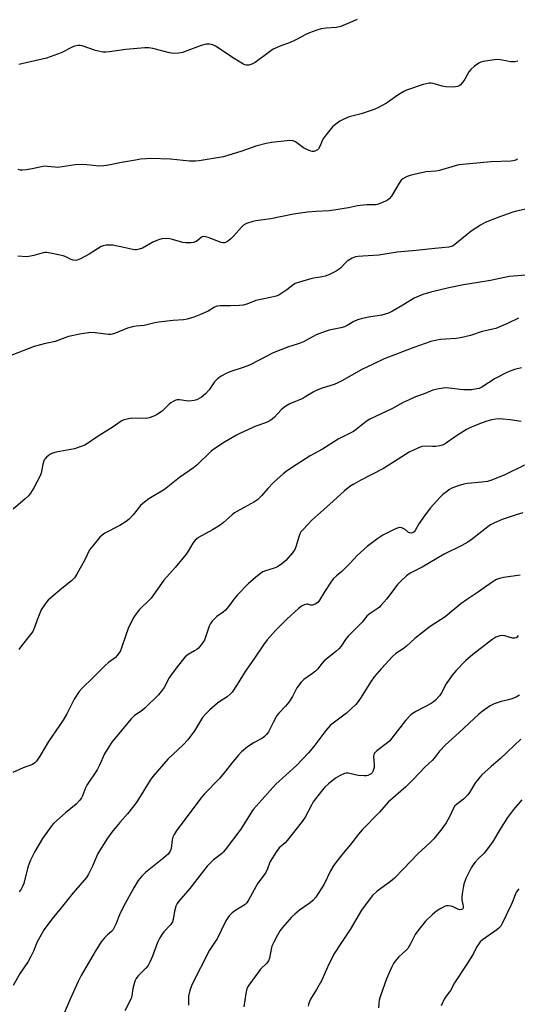
# Model space of a CAD drawing. Units: inches. Extents: x 1201770 to 1207771, y 549455 to 553457.
# Drawn here: x 1207206 to 1207399, y 551810 to 552193 of the extents above; entities that cross this region are included whole.
import ezdxf

# ---------------------------------------------------------------- set-up
doc = ezdxf.new("R2010")
doc.units = ezdxf.units.IN
doc.header["$MEASUREMENT"] = 0
doc.layers.add('Undefined', color=1, linetype='Continuous')

msp = doc.modelspace()

# ---------------------------------------------------------------- linework, layer by layer
at = {"layer": 'Undefined'}
for points, elevation in [([(1207336.81, 552192.66), (1207330.5, 552189.89), (1207328.78, 552189.51), (1207324.78, 552189.29), (1207322.84, 552189.05), (1207321.2, 552188.55), (1207318.25, 552187.45), (1207316.92, 552186.82), (1207313.51, 552184.95), (1207311.96, 552184.22), (1207310.13, 552183.43), (1207307.13, 552182.4), (1207304.18, 552181.07), (1207302.72, 552180.12), (1207297.12, 552175.96), (1207295.83, 552175.27), (1207294.74, 552174.91), (1207293.65, 552174.91), (1207293.12, 552175.05), (1207292.33, 552175.42), (1207289.05, 552177.45), (1207281.76, 552182.34), (1207280.73, 552182.82), (1207279.41, 552183.09), (1207278.06, 552183.06), (1207276.2, 552182.59), (1207268.89, 552179.88), (1207267.5, 552179.61), (1207265.53, 552179.46), (1207264.68, 552179.52), (1207263.82, 552179.68), (1207257.4, 552181.42), (1207255.74, 552181.7), (1207254.26, 552181.65), (1207246.83, 552181.02), (1207240.46, 552180.05), (1207239.03, 552179.94), (1207237.9, 552179.96), (1207236.74, 552180.15), (1207235.03, 552180.58), (1207229.88, 552182.45), (1207229.05, 552182.58), (1207228.19, 552182.54), (1207227.05, 552182.35), (1207226.22, 552182.08), (1207221.74, 552179.72), (1207215.95, 552177.66), (1207205.28, 552175.09)], 516), ([(1207399.31, 552176.51), (1207398.21, 552176.22), (1207396.47, 552176.21), (1207395.33, 552176.39), (1207392.54, 552177.03), (1207391.12, 552177.12), (1207385.81, 552176.31), (1207384.96, 552176.09), (1207384.18, 552175.72), (1207382.54, 552174.51), (1207381, 552173.17), (1207380.3, 552172.25), (1207378.71, 552169.4), (1207377.88, 552168.19), (1207376.91, 552167.13), (1207376.52, 552166.85), (1207375.93, 552166.59), (1207375.15, 552166.41), (1207374.29, 552166.35), (1207371.35, 552166.47), (1207369.94, 552166.74), (1207366.42, 552167.76), (1207365.64, 552167.87), (1207364.83, 552167.86), (1207363.67, 552167.66), (1207362.52, 552167.35), (1207356, 552165.15), (1207354.95, 552164.65), (1207353.04, 552163.44), (1207348.29, 552160.08), (1207344.83, 552158.27), (1207343.01, 552157.52), (1207338.38, 552155.91), (1207333.73, 552154.77), (1207331.62, 552153.92), (1207330.11, 552153.14), (1207328.53, 552151.97), (1207327.25, 552150.86), (1207324.67, 552147.72), (1207323.53, 552146.06), (1207322.35, 552143.27), (1207321.79, 552142.33), (1207321.42, 552141.96), (1207320.95, 552141.68), (1207319.92, 552141.35), (1207319.39, 552141.34), (1207318.85, 552141.44), (1207317.24, 552142.03), (1207315.97, 552142.74), (1207312.83, 552145.05), (1207311.88, 552145.45), (1207310.68, 552145.57), (1207303.49, 552144.75), (1207301.47, 552144.42), (1207297.44, 552143.36), (1207292.02, 552141.38), (1207284.88, 552139.25), (1207275.31, 552137.71), (1207273.91, 552137.56), (1207271.6, 552137.57), (1207264.21, 552138.29), (1207256.52, 552138.52), (1207254.76, 552138.51), (1207252.55, 552138.3), (1207250.56, 552137.99), (1207245.1, 552137.02), (1207239.5, 552135.84), (1207238.32, 552135.67), (1207236.57, 552135.64), (1207231.72, 552136.12), (1207229.42, 552136.19), (1207227.14, 552136.08), (1207220.42, 552135.14), (1207219.27, 552135.17), (1207216.41, 552135.51), (1207215.24, 552135.56), (1207214.09, 552135.39), (1207210.35, 552134.51), (1207208.07, 552134.17), (1207206.65, 552134.04), (1207205.81, 552134.11), (1207204.97, 552134.32)], 514), ([(1207399.27, 552138.29), (1207398.58, 552137.92), (1207397.53, 552137.63), (1207396.67, 552137.51), (1207389, 552137.27), (1207376.41, 552136.07), (1207374.98, 552135.74), (1207368.81, 552133.95), (1207367.39, 552133.72), (1207363.62, 552133.36), (1207360.03, 552132.64), (1207357.42, 552131.96), (1207356.28, 552131.59), (1207355.55, 552131.25), (1207354.63, 552130.71), (1207354.02, 552130.17), (1207353.16, 552128.98), (1207350.17, 552123.99), (1207349.34, 552122.92), (1207348.64, 552122.42), (1207347.86, 552122.02), (1207345.43, 552120.95), (1207344.59, 552120.7), (1207344.04, 552120.62), (1207340.61, 552120.58), (1207338.06, 552120.36), (1207336.92, 552120.17), (1207333.44, 552119.33), (1207326.09, 552118.22), (1207320.72, 552118.03), (1207317.47, 552117.74), (1207312.11, 552116.92), (1207303.22, 552115.1), (1207297.37, 552114.34), (1207296.23, 552114.12), (1207293.82, 552113.3), (1207292.6, 552112.63), (1207291.78, 552111.85), (1207288.69, 552108.42), (1207287.66, 552107.37), (1207286.34, 552106.31), (1207285.67, 552105.94), (1207285.17, 552105.8), (1207284.66, 552105.78), (1207283.88, 552105.94), (1207278.85, 552107.82), (1207277.79, 552108.13), (1207277.03, 552108.21), (1207276.55, 552108.1), (1207276.1, 552107.82), (1207274.57, 552106.51), (1207273.91, 552106.1), (1207273.13, 552105.86), (1207272.26, 552105.78), (1207270.19, 552105.79), (1207269.02, 552105.92), (1207265.06, 552107.06), (1207263.93, 552107.3), (1207262.27, 552107.44), (1207260.9, 552107.37), (1207259.53, 552106.93), (1207257.39, 552105.98), (1207253.34, 552103.71), (1207252.03, 552103.26), (1207250.96, 552103.05), (1207250.41, 552103.04), (1207249.57, 552103.16), (1207246.13, 552104.01), (1207241.76, 552104.82), (1207240.59, 552104.93), (1207239.14, 552104.87), (1207238.02, 552104.65), (1207237.22, 552104.29), (1207232.62, 552101.35), (1207229.24, 552099.59), (1207227.9, 552099.05), (1207227.12, 552098.95), (1207226.34, 552099.06), (1207225.58, 552099.31), (1207223.28, 552100.44), (1207222.45, 552100.73), (1207217.49, 552101.79), (1207216.03, 552102.01), (1207215.45, 552102.02), (1207214.63, 552101.89), (1207211.08, 552100.8), (1207209.15, 552100.41), (1207208.01, 552100.39), (1207204.83, 552100.6)], 512), ([(1207402.96, 552118.96), (1207398.84, 552118.13), (1207397.42, 552117.75), (1207391.97, 552115.75), (1207386.65, 552113.63), (1207384.85, 552112.7), (1207381.25, 552110.26), (1207379.63, 552109.03), (1207374.87, 552105.08), (1207374.15, 552104.6), (1207373.44, 552104.29), (1207372.44, 552104.08), (1207367.04, 552103.61), (1207359.8, 552102.76), (1207352.4, 552102.17), (1207345.23, 552100.92), (1207339.03, 552100.63), (1207337.28, 552100.5), (1207336.14, 552100.32), (1207334.87, 552099.8), (1207333.01, 552098.59), (1207332.36, 552098.01), (1207330.53, 552096.04), (1207329.85, 552095.48), (1207328.61, 552094.74), (1207326.53, 552093.66), (1207325.46, 552093.18), (1207324.39, 552092.83), (1207323.28, 552092.57), (1207319.2, 552091.86), (1207314.41, 552090.48), (1207312.75, 552089.93), (1207311.75, 552089.37), (1207309.48, 552087.51), (1207307.59, 552086.19), (1207306.37, 552085.46), (1207305.31, 552085.05), (1207303.09, 552084.51), (1207297.47, 552083.33), (1207293.87, 552081.93), (1207292.49, 552081.56), (1207291.06, 552081.43), (1207287.58, 552081.29), (1207283.48, 552081.27), (1207282.35, 552081.12), (1207281.38, 552080.71), (1207278.83, 552079.25), (1207275.86, 552077.91), (1207273.26, 552076.84), (1207270.7, 552076.02), (1207269.28, 552075.79), (1207265.31, 552075.56), (1207259.58, 552074.95), (1207258.17, 552074.69), (1207254.02, 552073.59), (1207250.87, 552073.31), (1207249.5, 552073.11), (1207247.55, 552072.53), (1207242.88, 552070.65), (1207241.5, 552070.21), (1207240.95, 552070.13), (1207240.11, 552070.15), (1207234.94, 552070.82), (1207233.19, 552070.88), (1207229.64, 552070.42), (1207224.56, 552069.29), (1207223.17, 552068.86), (1207219.37, 552067.4), (1207215.03, 552066.49), (1207211.23, 552065.44), (1207196.65, 552059.86)], 510), ([(1207403.83, 552093.31), (1207397.71, 552092.86), (1207395.98, 552092.66), (1207388.67, 552091.13), (1207383.85, 552090.4), (1207378.17, 552089.42), (1207372.48, 552088.25), (1207365.5, 552086.55), (1207362.44, 552085.67), (1207360.82, 552085.07), (1207359.03, 552084.2), (1207354.65, 552081.49), (1207350.63, 552079.18), (1207349.09, 552078.42), (1207346.46, 552077.64), (1207341.19, 552076.87), (1207338.39, 552076.25), (1207337.02, 552075.86), (1207335.58, 552075.19), (1207332.95, 552073.6), (1207331.94, 552073.09), (1207330.52, 552072.7), (1207325.95, 552071.82), (1207324.33, 552071.32), (1207320.88, 552069.95), (1207315.95, 552067.31), (1207314.63, 552066.7), (1207313.55, 552066.31), (1207310.07, 552065.3), (1207304.14, 552062.96), (1207294.95, 552058.21), (1207292.49, 552057.24), (1207287.24, 552055.55), (1207285.67, 552054.82), (1207283.89, 552053.87), (1207282.51, 552052.88), (1207281.28, 552051.72), (1207279.22, 552048.57), (1207277.9, 552046.98), (1207276.26, 552045.74), (1207274.5, 552044.7), (1207273.44, 552044.39), (1207271.5, 552044.22), (1207270.35, 552044.28), (1207267.71, 552044.69), (1207266.86, 552044.68), (1207266.33, 552044.54), (1207265.31, 552044.09), (1207264.35, 552043.5), (1207263.69, 552042.97), (1207261.07, 552040.45), (1207258.97, 552039.01), (1207257.8, 552038.39), (1207255.98, 552037.71), (1207254.89, 552037.47), (1207249.03, 552037.5), (1207247.38, 552037.24), (1207246.05, 552036.87), (1207245.04, 552036.35), (1207241.9, 552034.18), (1207235.64, 552030.28), (1207231.98, 552027.73), (1207230.84, 552027.09), (1207228.73, 552026.22), (1207226.85, 552025.57), (1207219.68, 552024.3), (1207218.34, 552023.93), (1207217.34, 552023.47), (1207216, 552022.4), (1207215.43, 552021.77), (1207215.13, 552021.29), (1207214.56, 552019.64), (1207213.85, 552016.2), (1207213.43, 552014.82), (1207211.03, 552010.4), (1207209.8, 552008.38), (1207208.92, 552007.34), (1207207.72, 552006.17), (1207203.04, 552002.1)], 508), ([(1207399.58, 552076.45), (1207395.33, 552074.35), (1207390.8, 552072.48), (1207385.48, 552071.25), (1207380.87, 552069.78), (1207377.09, 552068.83), (1207375.35, 552068.58), (1207369.24, 552068.13), (1207367.8, 552067.9), (1207365.53, 552067.38), (1207358.9, 552065.12), (1207347.31, 552060.66), (1207343.08, 552058.59), (1207338.64, 552056.54), (1207330.88, 552052.11), (1207329.29, 552051.28), (1207327.94, 552050.71), (1207323.25, 552049.23), (1207320.92, 552048.31), (1207319.7, 552047.69), (1207316.93, 552045.95), (1207315.71, 552045.26), (1207310.68, 552043.14), (1207309.14, 552042.24), (1207308.17, 552041.56), (1207307.31, 552040.75), (1207304.66, 552037.92), (1207303.8, 552037.15), (1207302.87, 552036.48), (1207301.56, 552035.88), (1207297.43, 552034.41), (1207291.49, 552031.79), (1207289.94, 552030.97), (1207285.27, 552028.23), (1207281.43, 552025.72), (1207280.04, 552024.72), (1207274.41, 552019.28), (1207273.17, 552018.2), (1207267.71, 552014.46), (1207261.88, 552009.82), (1207255.77, 552006.15), (1207254.09, 552004.94), (1207252.57, 552003.57), (1207249.68, 552000)], 506), ([(1207400.8, 552057.16), (1207398.02, 552056.46), (1207395.34, 552055.44), (1207390.58, 552052.97), (1207385.3, 552049.68), (1207384.25, 552049.17), (1207383.45, 552048.93), (1207381.51, 552048.61), (1207378.35, 552048.58), (1207376.91, 552048.7), (1207372.59, 552049.29), (1207371.15, 552049.38), (1207368.55, 552049.02), (1207366.29, 552048.47), (1207362.88, 552047.03), (1207359.47, 552045.82), (1207357.1, 552044.76), (1207354.75, 552043.64), (1207350.28, 552041.16), (1207341.82, 552037.15), (1207340.35, 552036.21), (1207336.47, 552033.16), (1207335.35, 552032.39), (1207333.13, 552031.15), (1207329.48, 552029.36), (1207323.3, 552025.56), (1207318.55, 552022.93), (1207311.31, 552018.21), (1207309.21, 552016.76), (1207308.07, 552015.85), (1207305.61, 552013.76), (1207304.31, 552012.55), (1207302.03, 552010.17), (1207299.62, 552007.35), (1207298.05, 552005.84), (1207296.85, 552005.04), (1207294.09, 552003.46), (1207290.01, 552001.28), (1207289.09, 552000.7), (1207288.22, 552000)], 504), ([(1207400.68, 552036.28), (1207396.32, 552036.93), (1207393.65, 552037.22), (1207392.16, 552037.3), (1207390.79, 552037.2), (1207389.15, 552036.95), (1207386.87, 552036.31), (1207384.38, 552035.39), (1207380.67, 552033.76), (1207379.37, 552033.12), (1207375.08, 552030.43), (1207371.12, 552027.64), (1207370.04, 552027.07), (1207369, 552026.8), (1207367.31, 552026.58), (1207366.16, 552026.55), (1207363.8, 552026.66), (1207362.03, 552026.5), (1207360.43, 552025.94), (1207357.06, 552024.38), (1207347.09, 552018.04), (1207338.3, 552013.48), (1207335.5, 552011.89), (1207334.01, 552010.94), (1207331.93, 552009.29), (1207326.11, 552003.98), (1207321.56, 552000)], 502), ([(1207401.99, 552019.29), (1207394.05, 552015.38), (1207389.11, 552013.39), (1207387.48, 552012.99), (1207385.29, 552012.61), (1207379.77, 552012.14), (1207378.33, 552011.95), (1207376.14, 552011.29), (1207373.72, 552010.38), (1207372.73, 552009.8), (1207371.56, 552008.94), (1207370.2, 552007.85), (1207369.34, 552007.05), (1207367.51, 552005.12), (1207365.38, 552002.71), (1207363.24, 552000)], 500), ([(1207288.22, 552000), (1207284.87, 551997.03), (1207283.49, 551995.98), (1207280.52, 551994.07), (1207275.12, 551991.13), (1207274.28, 551990.55), (1207273.76, 551990.07), (1207272.92, 551988.95), (1207271.11, 551985.85), (1207270.29, 551984.63), (1207266.08, 551979.49), (1207261.66, 551974.51), (1207256.67, 551967.6), (1207255.9, 551966.74), (1207252.22, 551963.13), (1207251.07, 551961.87), (1207249.96, 551960.13), (1207247.87, 551956.18), (1207245.44, 551949.02), (1207244.71, 551947.11), (1207244.18, 551946.09), (1207243.53, 551945.22), (1207242.78, 551944.44), (1207240.08, 551942.47), (1207238.68, 551941.27), (1207234.19, 551936.67), (1207229.84, 551932.46), (1207228.7, 551931.17), (1207226.8, 551928.27), (1207223.88, 551922.57), (1207222.42, 551920.04), (1207216.8, 551911.81), (1207215.44, 551909.56), (1207213.42, 551906.01), (1207212.08, 551904.07), (1207211.46, 551903.47), (1207210.52, 551902.84), (1207206.96, 551901.51), (1207202.91, 551899.74)], 504), ([(1207363.24, 552000), (1207360.79, 551996.5), (1207359.41, 551993.86), (1207358.96, 551993.29), (1207358.58, 551993.02), (1207357.92, 551992.83), (1207357.25, 551992.9), (1207356.85, 551993.13), (1207355.46, 551994.23), (1207354.25, 551994.91), (1207353.5, 551995.09), (1207352.73, 551994.96), (1207351.18, 551994.27), (1207346.83, 551992), (1207344.93, 551990.72), (1207340.75, 551987.68), (1207336.86, 551984.16), (1207334.14, 551981.16), (1207332.1, 551979.14), (1207330.84, 551977.97), (1207328.75, 551976.26), (1207327.5, 551975.01), (1207326.62, 551973.82), (1207324.33, 551970.34), (1207322.18, 551966.74), (1207321.49, 551965.86), (1207320.55, 551965.2), (1207319.51, 551964.81), (1207318.83, 551964.82), (1207317.7, 551965.16), (1207317.22, 551965.19), (1207316.17, 551964.92), (1207315.14, 551964.4), (1207314.01, 551963.51), (1207309.48, 551959.41), (1207305.04, 551954.96), (1207301.88, 551951.32), (1207300.4, 551949.33), (1207296.61, 551943.79), (1207293.21, 551939.02), (1207290.22, 551933.95), (1207288.22, 551931), (1207287.4, 551930.16), (1207286.24, 551929.21), (1207283.44, 551927.37), (1207282.51, 551926.67), (1207279.58, 551924.12), (1207277.81, 551922.44), (1207276.73, 551921.13), (1207273.56, 551915.98), (1207270.91, 551912.37), (1207269.09, 551910.48), (1207263.22, 551904.84), (1207257.33, 551898.15), (1207256.32, 551896.69), (1207251.83, 551889.33), (1207250.85, 551887.87), (1207247.45, 551883.58), (1207244.56, 551880.31), (1207241.42, 551876.48), (1207239.65, 551874.16), (1207235.98, 551868.15), (1207233.88, 551863.3), (1207232.31, 551860.11), (1207231.56, 551858.86), (1207226.41, 551852.91), (1207221.72, 551847.08), (1207218.06, 551842.68), (1207215.01, 551838.67), (1207212.39, 551833.78), (1207210.95, 551830.27), (1207209.95, 551828.11), (1207208.8, 551826.23), (1207205.72, 551821.59), (1207202.99, 551816.79)], 500), ([(1207249.68, 552000), (1207248.11, 551998.25), (1207246.94, 551997.33), (1207244.5, 551995.84), (1207238.72, 551992.78), (1207237.59, 551992.01), (1207236.78, 551991.3), (1207233.96, 551987.93), (1207232.74, 551986.28), (1207230.88, 551982.48), (1207227.76, 551976.89), (1207226.83, 551975.43), (1207225.71, 551974.33), (1207221.89, 551971.27), (1207217.69, 551967.71), (1207216.63, 551966.72), (1207215.86, 551965.84), (1207214.64, 551964.21), (1207213.93, 551962.94), (1207212.35, 551959.14), (1207211.37, 551956.14), (1207210.64, 551954.57), (1207209.8, 551953.37), (1207206.29, 551948.98), (1207205.24, 551947.54)], 506), ([(1207321.56, 552000), (1207319.23, 551997.87), (1207315.91, 551994.44), (1207314.95, 551993.31), (1207314.55, 551992.59), (1207314.26, 551991.85), (1207313, 551987.53), (1207312.58, 551986.49), (1207311.64, 551985.15), (1207309.05, 551982.14), (1207307.52, 551980.86), (1207305.86, 551979.73), (1207304.61, 551979.19), (1207301.19, 551978.12), (1207300.16, 551977.73), (1207299.2, 551977.14), (1207298.07, 551976.25), (1207294.52, 551973.25), (1207290.33, 551968.84), (1207289, 551967.32), (1207286.88, 551964.38), (1207285.62, 551962.84), (1207284.73, 551962.08), (1207282.3, 551960.36), (1207280.42, 551958.62), (1207279.75, 551957.67), (1207279.22, 551956.61), (1207278, 551952.79), (1207277.41, 551951.25), (1207276.85, 551950.29), (1207275.66, 551948.73), (1207275.11, 551948.11), (1207274.5, 551947.57), (1207273.6, 551947), (1207271.08, 551945.65), (1207269.99, 551944.69), (1207267.3, 551941.5), (1207264.44, 551937.77), (1207263.7, 551936.57), (1207261.72, 551932.81), (1207260.58, 551931.21), (1207259.53, 551929.9), (1207254.42, 551924.88), (1207253.27, 551923.97), (1207250.15, 551921.76), (1207248.91, 551920.65), (1207241.45, 551911.56), (1207240.17, 551909.66), (1207238.52, 551906.98), (1207236.6, 551902.61), (1207235.67, 551900.8), (1207231.68, 551894.85), (1207231.17, 551893.78), (1207230.05, 551890.62), (1207229.65, 551889.91), (1207228.96, 551888.96), (1207227.58, 551887.41), (1207223.36, 551884.08), (1207218.87, 551880.04), (1207217.92, 551878.96), (1207215.72, 551875.91), (1207214.42, 551873.99), (1207211.43, 551868.93), (1207210.76, 551867.64), (1207209.8, 551865.56), (1207209.13, 551863.97), (1207208.75, 551862.87), (1207207.1, 551856.48), (1207206.69, 551855.39), (1207206.16, 551854.39), (1207205.36, 551853.27)], 502), ([(1207398.73, 552000), (1207393.3, 551998.18), (1207390.29, 551996.85), (1207388.68, 551996.05), (1207387.62, 551995.32), (1207381.76, 551990.66), (1207379.93, 551989.32), (1207377.6, 551988.05), (1207370.68, 551984.61), (1207362.13, 551979.59), (1207357.49, 551977.23), (1207356.07, 551976.29), (1207353.9, 551974.34), (1207352.52, 551972.85), (1207348.32, 551967.31), (1207346.11, 551964.64), (1207345.51, 551964.05), (1207344.67, 551963.39), (1207341.45, 551961.3), (1207340.57, 551960.56), (1207338.74, 551958.18), (1207337.8, 551957.13), (1207333.28, 551952.8), (1207332.32, 551951.52), (1207330.66, 551948.86), (1207329.73, 551947.78), (1207328.45, 551946.62), (1207324.06, 551943.1), (1207323.28, 551942.23), (1207321.42, 551939.9), (1207320.61, 551939.09), (1207319.51, 551938.22), (1207316.09, 551935.88), (1207315.03, 551934.9), (1207313.35, 551932.6), (1207311.68, 551929.24), (1207310.26, 551927.02), (1207309.02, 551925.51), (1207306.32, 551922.78), (1207305.65, 551921.88), (1207304.1, 551919.18), (1207302.36, 551915.58), (1207301.74, 551914.67), (1207300.81, 551913.69), (1207299.95, 551913.02), (1207296.56, 551911.27), (1207293.99, 551909.53), (1207291.88, 551907.74), (1207290.49, 551906.33), (1207288.43, 551903.9), (1207285.09, 551899.61), (1207283.27, 551897.44), (1207277.36, 551891.33), (1207276.02, 551889.78), (1207266.37, 551876.86), (1207265.6, 551875.64), (1207265.18, 551874.62), (1207264.93, 551873.53), (1207264.45, 551870.15), (1207264.05, 551869.12), (1207263.3, 551867.96), (1207262.7, 551867.37), (1207261.62, 551866.47), (1207254.49, 551860.86), (1207252.88, 551859.23), (1207251.62, 551857.66), (1207249.93, 551854.86), (1207246, 551847.53), (1207244.42, 551844.31), (1207242.97, 551840.72), (1207242.08, 551838.85), (1207241.76, 551838.37), (1207241.26, 551837.83), (1207239.72, 551836.62), (1207238.49, 551835.44), (1207237.21, 551833.9), (1207234.93, 551830.11), (1207229.51, 551820.77), (1207228.25, 551818.42), (1207225.13, 551811.56), (1207221.47, 551802.73)], 498), ([(1207401.33, 552000.78), (1207398.73, 552000)], 498), ([(1207400.3, 551976.55), (1207393.75, 551975.59), (1207392.15, 551975.18), (1207391.1, 551974.78), (1207389.33, 551973.76), (1207384.04, 551970.02), (1207379.32, 551966.85), (1207377.22, 551965.31), (1207371.07, 551960.34), (1207365.24, 551956.49), (1207359.21, 551951.85), (1207356.03, 551948.84), (1207354.71, 551947.86), (1207351.89, 551945.95), (1207350.58, 551944.81), (1207346.12, 551940.11), (1207343.51, 551936.98), (1207342.08, 551934.87), (1207338.42, 551928.96), (1207337.26, 551927.33), (1207336.35, 551926.23), (1207332.74, 551922.84), (1207327.44, 551918.93), (1207326.35, 551917.99), (1207324.66, 551916.03), (1207320.02, 551909.83), (1207317.86, 551907.38), (1207313.2, 551902.5), (1207305.19, 551895.14), (1207297.53, 551886.62), (1207296.57, 551885.5), (1207295.92, 551884.57), (1207291.61, 551877.65), (1207285.5, 551869.6), (1207284.67, 551868.66), (1207284.06, 551868.11), (1207280.91, 551865.78), (1207278.51, 551863.27), (1207277.01, 551861.51), (1207271.74, 551854.57), (1207267.4, 551849.72), (1207266.76, 551848.76), (1207266.33, 551847.73), (1207265.84, 551845.81), (1207265.22, 551842.48), (1207264.97, 551841.68), (1207264.75, 551841.24), (1207264.29, 551840.6), (1207261.67, 551837.76), (1207261, 551836.83), (1207260.12, 551835.35), (1207259.22, 551833.53), (1207257.24, 551828.24), (1207256.18, 551825.9), (1207255.51, 551824.66), (1207254.64, 551823.55), (1207251.54, 551820.46), (1207250.88, 551819.54), (1207250.37, 551818.53), (1207249.91, 551817.15), (1207249.54, 551815.74), (1207249.21, 551812.81), (1207248.93, 551811.77), (1207246.43, 551807)], 496), ([(1207399.51, 551953.04), (1207399.08, 551952.39), (1207398.72, 551952.08), (1207398.02, 551951.94), (1207397.22, 551952.02), (1207394.28, 551952.9), (1207393.48, 551953.02), (1207392.38, 551952.88), (1207390.78, 551952.33), (1207389.29, 551951.37), (1207381.8, 551945.58), (1207379.01, 551943.17), (1207375.36, 551939.41), (1207373.84, 551937.61), (1207371.42, 551934.23), (1207369.71, 551930.67), (1207368.82, 551929.53), (1207367.25, 551927.81), (1207366.4, 551927.04), (1207365.66, 551926.56), (1207359.86, 551923.53), (1207358.59, 551922.79), (1207357.66, 551922.11), (1207355.67, 551919.94), (1207352.57, 551915.87), (1207349.36, 551911.96), (1207348.31, 551911.03), (1207344.54, 551908.12), (1207343.57, 551907.19), (1207343.32, 551906.76), (1207343.19, 551905.98), (1207343.49, 551902.76), (1207343.45, 551901.61), (1207343.25, 551900.82), (1207342.94, 551900.08), (1207342.65, 551899.65), (1207342.26, 551899.26), (1207341.55, 551898.81), (1207341.03, 551898.58), (1207340.48, 551898.45), (1207339.62, 551898.4), (1207337.27, 551898.58), (1207333.32, 551899.45), (1207332.5, 551899.47), (1207331.97, 551899.35), (1207330.18, 551898.54), (1207328.46, 551897.53), (1207325.69, 551895.34), (1207324.2, 551893.99), (1207322.91, 551892.45), (1207319.78, 551888.28), (1207319.04, 551887.02), (1207316.6, 551882.34), (1207315.48, 551880.65), (1207309.58, 551873.23), (1207308.78, 551872.4), (1207306.49, 551870.35), (1207305.42, 551869.04), (1207303, 551865.15), (1207302.67, 551864.38), (1207302.01, 551862.3), (1207301.3, 551860.78), (1207300.68, 551859.85), (1207298.25, 551856.72), (1207294.66, 551850.3), (1207293.89, 551849.06), (1207293.33, 551848.42), (1207292.88, 551848.06), (1207289.58, 551846.18), (1207288.18, 551845.16), (1207287, 551843.89), (1207285.69, 551841.97), (1207283.97, 551838.27), (1207282.38, 551835.06), (1207281.79, 551834.05), (1207280.16, 551831.81), (1207279.41, 551830.61), (1207272.5, 551817.1), (1207271.79, 551814.92), (1207271.23, 551812.69), (1207271.16, 551811.82), (1207271.21, 551809.16)], 494), ([(1207399.94, 551929.76), (1207398.66, 551929.04), (1207397.06, 551928.41), (1207395.66, 551927.99), (1207392.86, 551927.39), (1207390.1, 551926.42), (1207388.59, 551925.6), (1207385.52, 551923.5), (1207384.17, 551922.38), (1207376.53, 551915.24), (1207371.2, 551910.5), (1207368.9, 551908.05), (1207366.86, 551905.45), (1207365.96, 551904.44), (1207363.33, 551901.88), (1207358.6, 551896.95), (1207355.72, 551894.11), (1207348.92, 551888.16), (1207345.53, 551884.32), (1207338.75, 551877.36), (1207337.39, 551875.78), (1207334.27, 551871.77), (1207330.86, 551867.7), (1207328.09, 551864.23), (1207327.32, 551862.99), (1207326.49, 551861.44), (1207323.97, 551856.26), (1207321.68, 551852.6), (1207320.72, 551851.21), (1207319.58, 551849.94), (1207318.55, 551848.97), (1207314.38, 551846.11), (1207312.58, 551844.66), (1207311.33, 551843.39), (1207307.75, 551839.37), (1207306.9, 551838.2), (1207305.86, 551836.49), (1207304.52, 551833.91), (1207303.69, 551832.09), (1207303.33, 551831.02), (1207302.69, 551827.43), (1207302.35, 551826.4), (1207301.69, 551825.53), (1207299.28, 551823.22), (1207298.53, 551822.34), (1207294.68, 551817.01), (1207294.21, 551816.26), (1207293.88, 551815.53), (1207293.47, 551813.8), (1207292.79, 551808.61)], 492), ([(1207400.57, 551912.62), (1207392.58, 551905.17), (1207388.97, 551902.09), (1207385.38, 551898.8), (1207383.98, 551897.24), (1207382.86, 551895.84), (1207380.57, 551891.96), (1207379.9, 551890.98), (1207378.18, 551889.36), (1207377.02, 551888.43), (1207375.45, 551887.33), (1207374.88, 551886.74), (1207374.34, 551885.79), (1207372.94, 551882.68), (1207371.46, 551880.12), (1207369.83, 551877.84), (1207366.72, 551873.96), (1207365.1, 551872.36), (1207360.43, 551868.03), (1207354.91, 551862.18), (1207351.32, 551858.66), (1207349.76, 551857.32), (1207344.63, 551853.55), (1207342.84, 551851.81), (1207341.55, 551850.24), (1207338.58, 551846.17), (1207334.06, 551838.7), (1207330.54, 551833.13), (1207328.06, 551829.41), (1207325.82, 551825.15), (1207322.91, 551818.64), (1207321.04, 551815.29), (1207318.72, 551811.54), (1207318.12, 551810.28), (1207317.94, 551809.58), (1207317.84, 551808.77)], 490), ([(1207400.89, 551889.05), (1207397.67, 551885.38), (1207395.26, 551882.18), (1207392.15, 551877.32), (1207389.93, 551873.24), (1207388.76, 551871.55), (1207386.22, 551868.32), (1207383.94, 551866.13), (1207382.74, 551864.82), (1207381.8, 551863.66), (1207381.16, 551862.67), (1207379.16, 551858.43), (1207378.38, 551856.23), (1207378.01, 551854.82), (1207377.65, 551852.52), (1207377.51, 551851.08), (1207377.56, 551850.22), (1207378.06, 551847.68), (1207378.04, 551847.15), (1207377.9, 551846.7), (1207377.77, 551846.53), (1207377.43, 551846.36), (1207376.78, 551846.34), (1207376.02, 551846.6), (1207374.2, 551847.48), (1207373.37, 551847.73), (1207372.22, 551847.87), (1207371.65, 551847.82), (1207371.12, 551847.68), (1207369.35, 551846.81), (1207367.66, 551845.78), (1207366.13, 551844.45), (1207363.43, 551841.82), (1207360.83, 551838.62), (1207359.42, 551836.74), (1207358.82, 551835.71), (1207357.57, 551833.02), (1207356.49, 551831.29), (1207355.92, 551830.64), (1207352.97, 551827.84), (1207351.61, 551826.34), (1207350.93, 551825.41), (1207350.15, 551823.83), (1207348.24, 551819.5), (1207345.9, 551812.88), (1207345.41, 551811.2), (1207345.22, 551809.81), (1207345.15, 551808.12)], 488), ([(1207399.72, 551854.46), (1207398.87, 551853.32), (1207398.49, 551852.53), (1207397.58, 551850.04), (1207396.77, 551848.2), (1207393.22, 551840.95), (1207392.68, 551839.99), (1207392, 551839.17), (1207391.18, 551838.46), (1207385.55, 551834.62), (1207384.75, 551833.83), (1207383.89, 551832.72), (1207383.3, 551831.7), (1207381.97, 551829.03), (1207379.56, 551825.09), (1207374.74, 551817.86), (1207373.1, 551814.86), (1207371.44, 551812.72), (1207370.66, 551811.56), (1207369.49, 551808.92)], 486)]:
    msp.add_lwpolyline(points, dxfattribs=dict(at, elevation=elevation))

doc.saveas('drawing.dxf')
